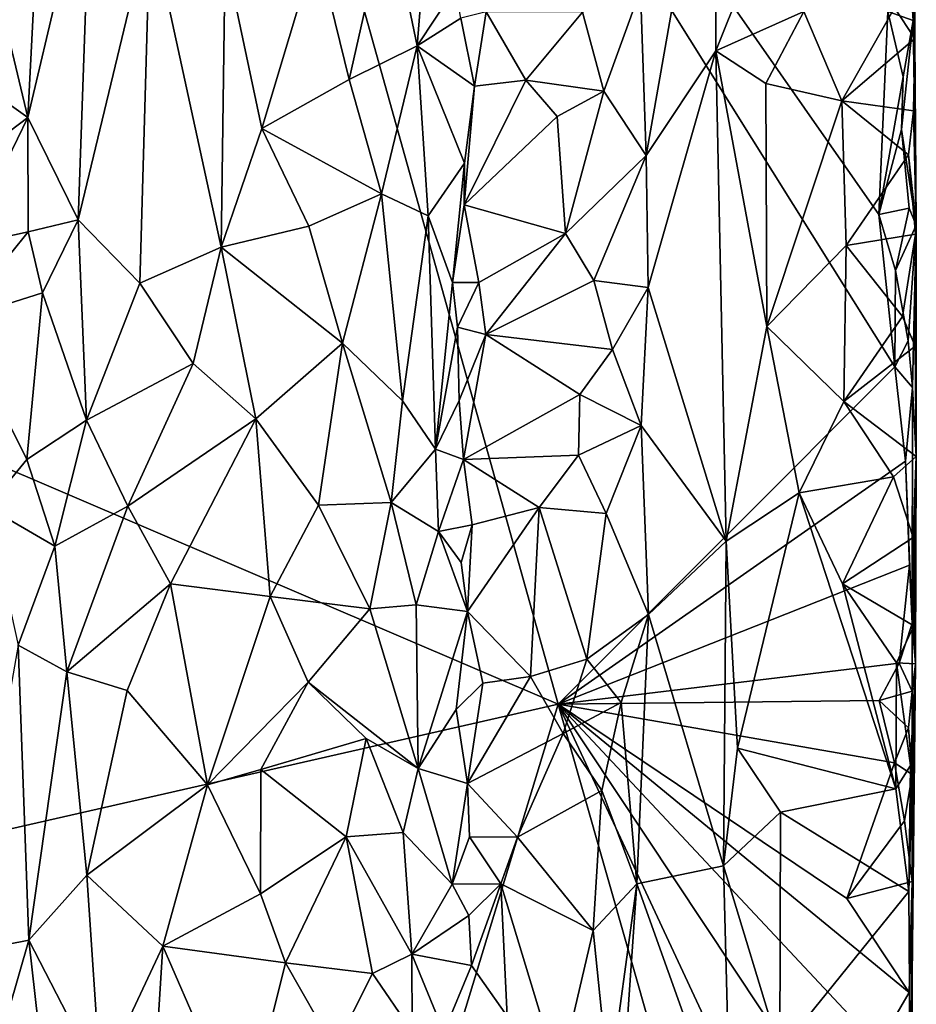
# Model space of a CAD drawing. Units: metres. Extents: x 26.5 to 31.3, y -9.6 to 14.7.
# Drawn here: x 30.5 to 31.3, y -6.7 to -5.9 of the extents above; entities that cross this region are included whole.
import ezdxf

# ---------------------------------------------------------------- set-up
doc = ezdxf.new("R2010")
doc.units = ezdxf.units.M

msp = doc.modelspace()

# ---------------------------------------------------------------- linework, layer by layer
at = {"layer": '1'}
for points in [[(28.73553, -5.49424, -1.51122), (30.59133, -5.10795, -1.53817), (30.9665, -6.4494, -1.52883)], [(30.9665, -6.4494, -1.52883), (30.59133, -5.10795, -1.53817), (31.25215, -6.16324, -1.53844)], [(31.25215, -6.16324, -1.53844), (30.59133, -5.10795, -1.53817), (31.23832, -6.0341, -1.53816)], [(31.23832, -6.0341, -1.53816), (30.59133, -5.10795, -1.53817), (31.2461, -5.86165, -1.54034)], [(29.16329, -6.8603, -1.49594), (28.73553, -5.49424, -1.51122), (30.9665, -6.4494, -1.52883)], [(31.03625, -5.84323, -1.04251), (31.04093, -5.98398, -1.04629), (31.09928, -5.65227, -1.15975)], [(31.09928, -5.65227, -1.15975), (31.04093, -5.98398, -1.04629), (31.10022, -5.89496, -1.1616)], [(31.09928, -5.65227, -1.15975), (31.10022, -5.89496, -1.1616), (31.14542, -5.78204, -1.22072)], [(30.5267, -5.7532, -0.85064), (30.51635, -5.95179, -0.8574), (30.57032, -5.72398, -0.82299)], [(30.51635, -5.95179, -0.8574), (30.55914, -6.03862, -0.82358), (30.57032, -5.72398, -0.82299)], [(30.57032, -5.72398, -0.82299), (30.55914, -6.03862, -0.82358), (30.62012, -5.78437, -0.80676)], [(30.47526, -5.77925, -0.91735), (30.51635, -5.95179, -0.8574), (30.5267, -5.7532, -0.85064)], [(30.76149, -5.80617, -0.81142), (30.78922, -5.91927, -0.82093), (30.82223, -5.77258, -0.84468)], [(30.82223, -5.77258, -0.84468), (30.78922, -5.91927, -0.82093), (30.84678, -5.89092, -0.86843)], [(30.82223, -5.77258, -0.84468), (30.84678, -5.89092, -0.86843), (30.85677, -5.76665, -0.88613)], [(30.85677, -5.76665, -0.88613), (30.84678, -5.89092, -0.86843), (30.8791, -5.84196, -0.94263)], [(31.2661, -5.84709, -1.52937), (31.26968, -5.77132, -1.32874), (31.26907, -5.88451, -1.31532)], [(31.26656, -5.82112, -1.31254), (31.26907, -5.88451, -1.31532), (31.26968, -5.77132, -1.32874)], [(30.45768, -5.90992, -0.95476), (30.51635, -5.95179, -0.8574), (30.47526, -5.77925, -0.91735)], [(31.14542, -5.78204, -1.22072), (31.10022, -5.89496, -1.1616), (31.17488, -5.86161, -1.24796)], [(30.62012, -5.78437, -0.80676), (30.55914, -6.03862, -0.82358), (30.61148, -6.09234, -0.80191)], [(30.62012, -5.78437, -0.80676), (30.61148, -6.09234, -0.80191), (30.68056, -6.06167, -0.79632)], [(30.62012, -5.78437, -0.80676), (30.68056, -6.06167, -0.79632), (30.68393, -5.81387, -0.79908)], [(30.68393, -5.81387, -0.79908), (30.71499, -5.96087, -0.79946), (30.76149, -5.80617, -0.81142)], [(30.76149, -5.80617, -0.81142), (30.71499, -5.96087, -0.79946), (30.78922, -5.91927, -0.82093)], [(30.68393, -5.81387, -0.79908), (30.68056, -6.06167, -0.79632), (30.71499, -5.96087, -0.79946)], [(31.26656, -5.82112, -1.31254), (31.25175, -5.85867, -1.29273), (31.26907, -5.88451, -1.31532)], [(30.8791, -5.84196, -0.94263), (30.84678, -5.89092, -0.86843), (30.88394, -5.86727, -0.95661)], [(30.98703, -5.86216, -0.99067), (31.00509, -5.92944, -1.00424), (31.03625, -5.84323, -1.04251)], [(31.00509, -5.92944, -1.00424), (31.04093, -5.98398, -1.04629), (31.03625, -5.84323, -1.04251)], [(31.2461, -5.86165, -1.54034), (31.2661, -5.84709, -1.52937), (31.26769, -5.86923, -1.50696)], [(31.26769, -5.86923, -1.50696), (31.2661, -5.84709, -1.52937), (31.26907, -5.88451, -1.31532)], [(30.88394, -5.86727, -0.95661), (30.89553, -5.92519, -0.96716), (30.90526, -5.8621, -0.96782)], [(30.90526, -5.8621, -0.96782), (30.89553, -5.92519, -0.96716), (30.9389, -5.91989, -0.97073)], [(30.90526, -5.8621, -0.96782), (30.9389, -5.91989, -0.97073), (30.98703, -5.86216, -0.99067)], [(30.98703, -5.86216, -0.99067), (30.9389, -5.91989, -0.97073), (31.00509, -5.92944, -1.00424)], [(31.10022, -5.89496, -1.1616), (31.1427, -5.92275, -1.21741), (31.17488, -5.86161, -1.24796)], [(31.17488, -5.86161, -1.24796), (31.1427, -5.92275, -1.21741), (31.20718, -5.93746, -1.2696)], [(31.17488, -5.86161, -1.24796), (31.20718, -5.93746, -1.2696), (31.25175, -5.85867, -1.29273)], [(31.25175, -5.85867, -1.29273), (31.20718, -5.93746, -1.2696), (31.26907, -5.88451, -1.31532)], [(31.259, -5.91714, -1.53956), (31.23832, -6.0341, -1.53816), (31.2461, -5.86165, -1.54034)], [(31.259, -5.91714, -1.53956), (31.2461, -5.86165, -1.54034), (31.26769, -5.86923, -1.50696)], [(30.88394, -5.86727, -0.95661), (30.84678, -5.89092, -0.86843), (30.89553, -5.92519, -0.96716)], [(31.27024, -6.04315, -1.43579), (31.25775, -5.96183, -1.53742), (31.26769, -5.86923, -1.50696)], [(31.25775, -5.96183, -1.53742), (31.259, -5.91714, -1.53956), (31.26769, -5.86923, -1.50696)], [(31.27024, -6.04315, -1.43579), (31.26769, -5.86923, -1.50696), (31.26907, -5.88451, -1.31532)], [(31.26907, -5.88451, -1.31532), (31.20718, -5.93746, -1.2696), (31.26786, -5.94605, -1.31442)], [(31.26786, -5.94605, -1.31442), (31.27024, -6.04315, -1.43579), (31.26907, -5.88451, -1.31532)], [(30.78922, -5.91927, -0.82093), (30.81658, -6.01655, -0.83777), (30.84678, -5.89092, -0.86843)], [(30.84678, -5.89092, -0.86843), (30.81658, -6.01655, -0.83777), (30.85598, -6.03507, -0.88192)], [(30.84678, -5.89092, -0.86843), (30.85598, -6.03507, -0.88192), (30.88704, -5.99032, -0.95799)], [(30.84678, -5.89092, -0.86843), (30.88704, -5.99032, -0.95799), (30.89553, -5.92519, -0.96716)], [(31.04093, -5.98398, -1.04629), (31.0428, -6.09597, -1.04835), (31.10022, -5.89496, -1.1616)], [(31.10022, -5.89496, -1.1616), (31.0428, -6.09597, -1.04835), (31.1088, -6.31112, -1.16835)], [(31.10022, -5.89496, -1.1616), (31.1088, -6.31112, -1.16835), (31.14344, -6.12912, -1.21515)], [(31.1427, -5.92275, -1.21741), (31.10022, -5.89496, -1.1616), (31.14344, -6.12912, -1.21515)], [(30.45768, -5.90992, -0.95476), (30.45403, -5.99902, -0.96058), (30.51635, -5.95179, -0.8574)], [(30.78922, -5.91927, -0.82093), (30.71499, -5.96087, -0.79946), (30.81658, -6.01655, -0.83777)], [(30.89553, -5.92519, -0.96716), (30.88665, -6.02584, -0.96119), (30.9389, -5.91989, -0.97073)], [(30.9389, -5.91989, -0.97073), (30.88665, -6.02584, -0.96119), (30.96553, -5.95076, -0.97774)], [(30.9389, -5.91989, -0.97073), (30.96553, -5.95076, -0.97774), (31.00509, -5.92944, -1.00424)], [(31.1427, -5.92275, -1.21741), (31.14344, -6.12912, -1.21515), (31.20718, -5.93746, -1.2696)], [(31.23832, -6.0341, -1.53816), (31.259, -5.91714, -1.53956), (31.25775, -5.96183, -1.53742)], [(30.89553, -5.92519, -0.96716), (30.88704, -5.99032, -0.95799), (30.88665, -6.02584, -0.96119)], [(30.96553, -5.95076, -0.97774), (30.97268, -6.05006, -0.97906), (31.00509, -5.92944, -1.00424)], [(30.97268, -6.05006, -0.97906), (31.04093, -5.98398, -1.04629), (31.00509, -5.92944, -1.00424)], [(31.20718, -5.93746, -1.2696), (31.14344, -6.12912, -1.21515), (31.21075, -6.06019, -1.2693)], [(31.20718, -5.93746, -1.2696), (31.21075, -6.06019, -1.2693), (31.26359, -5.98326, -1.30157)], [(31.20718, -5.93746, -1.2696), (31.26359, -5.98326, -1.30157), (31.26786, -5.94605, -1.31442)], [(31.26786, -5.94605, -1.31442), (31.26359, -5.98326, -1.30157), (31.27024, -6.04315, -1.43579)], [(30.45403, -5.99902, -0.96058), (30.46365, -6.06024, -0.94349), (30.51635, -5.95179, -0.8574)], [(30.51635, -5.95179, -0.8574), (30.46365, -6.06024, -0.94349), (30.51676, -6.04875, -0.85458)], [(30.51635, -5.95179, -0.8574), (30.51676, -6.04875, -0.85458), (30.55914, -6.03862, -0.82358)], [(30.96553, -5.95076, -0.97774), (30.88665, -6.02584, -0.96119), (30.97268, -6.05006, -0.97906)], [(30.71499, -5.96087, -0.79946), (30.68056, -6.06167, -0.79632), (30.75481, -6.04381, -0.8066)], [(30.71499, -5.96087, -0.79946), (30.75481, -6.04381, -0.8066), (30.81658, -6.01655, -0.83777)], [(31.23832, -6.0341, -1.53816), (31.25775, -5.96183, -1.53742), (31.26432, -6.02861, -1.5315)], [(31.26432, -6.02861, -1.5315), (31.25775, -5.96183, -1.53742), (31.27024, -6.04315, -1.43579)], [(30.88704, -5.99032, -0.95799), (30.85598, -6.03507, -0.88192), (30.87666, -6.09162, -0.93347)], [(30.88704, -5.99032, -0.95799), (30.87666, -6.09162, -0.93347), (30.88665, -6.02584, -0.96119)], [(31.04093, -5.98398, -1.04629), (30.97268, -6.05006, -0.97906), (30.99667, -6.09004, -0.99274)], [(31.0428, -6.09597, -1.04835), (31.04093, -5.98398, -1.04629), (30.99667, -6.09004, -0.99274)], [(31.26359, -5.98326, -1.30157), (31.21075, -6.06019, -1.2693), (31.26959, -6.05076, -1.31944)], [(31.26359, -5.98326, -1.30157), (31.26959, -6.05076, -1.31944), (31.27024, -6.04315, -1.43579)], [(30.75481, -6.04381, -0.8066), (30.78351, -6.14304, -0.81504), (30.81658, -6.01655, -0.83777)], [(30.81658, -6.01655, -0.83777), (30.78351, -6.14304, -0.81504), (30.83441, -6.19204, -0.85171)], [(30.81658, -6.01655, -0.83777), (30.83441, -6.19204, -0.85171), (30.85598, -6.03507, -0.88192)], [(30.88665, -6.02584, -0.96119), (30.87666, -6.09162, -0.93347), (30.89898, -6.09158, -0.96455)], [(30.88665, -6.02584, -0.96119), (30.89898, -6.09158, -0.96455), (30.97268, -6.05006, -0.97906)], [(31.25264, -6.08142, -1.53792), (31.23832, -6.0341, -1.53816), (31.26432, -6.02861, -1.5315)], [(31.25264, -6.08142, -1.53792), (31.26432, -6.02861, -1.5315), (31.27024, -6.04315, -1.43579)], [(30.51676, -6.04875, -0.85458), (30.5288, -6.10041, -0.84121), (30.55914, -6.03862, -0.82358)], [(30.5288, -6.10041, -0.84121), (30.56611, -6.20853, -0.81599), (30.55914, -6.03862, -0.82358)], [(30.55914, -6.03862, -0.82358), (30.56611, -6.20853, -0.81599), (30.61148, -6.09234, -0.80191)], [(30.85598, -6.03507, -0.88192), (30.83441, -6.19204, -0.85171), (30.86235, -6.23312, -0.89005)], [(30.85598, -6.03507, -0.88192), (30.86235, -6.23312, -0.89005), (30.87666, -6.09162, -0.93347)], [(31.25215, -6.16324, -1.53844), (31.23832, -6.0341, -1.53816), (31.25264, -6.08142, -1.53792)], [(30.46365, -6.06024, -0.94349), (30.45639, -6.12327, -0.95626), (30.51676, -6.04875, -0.85458)], [(30.51676, -6.04875, -0.85458), (30.45639, -6.12327, -0.95626), (30.5288, -6.10041, -0.84121)], [(30.75481, -6.04381, -0.8066), (30.68056, -6.06167, -0.79632), (30.78351, -6.14304, -0.81504)], [(31.26348, -6.14109, -1.53316), (31.25264, -6.08142, -1.53792), (31.27024, -6.04315, -1.43579)], [(31.26348, -6.14109, -1.53316), (31.27024, -6.04315, -1.43579), (31.26713, -6.18083, -1.51145)], [(31.26713, -6.18083, -1.51145), (31.27024, -6.04315, -1.43579), (31.27018, -6.23933, -1.32246)], [(31.26959, -6.05076, -1.31944), (31.2694, -6.14569, -1.31806), (31.27024, -6.04315, -1.43579)], [(31.27024, -6.04315, -1.43579), (31.2694, -6.14569, -1.31806), (31.27018, -6.23933, -1.32246)], [(30.89898, -6.09158, -0.96455), (30.90495, -6.13583, -0.96278), (30.97268, -6.05006, -0.97906)], [(30.97268, -6.05006, -0.97906), (30.90495, -6.13583, -0.96278), (30.99667, -6.09004, -0.99274)], [(31.21075, -6.06019, -1.2693), (31.2585, -6.12063, -1.29231), (31.26959, -6.05076, -1.31944)], [(31.26959, -6.05076, -1.31944), (31.2585, -6.12063, -1.29231), (31.2694, -6.14569, -1.31806)], [(30.61148, -6.09234, -0.80191), (30.65678, -6.16032, -0.79487), (30.68056, -6.06167, -0.79632)], [(30.68056, -6.06167, -0.79632), (30.65678, -6.16032, -0.79487), (30.70993, -6.20733, -0.79394)], [(30.68056, -6.06167, -0.79632), (30.70993, -6.20733, -0.79394), (30.78351, -6.14304, -0.81504)], [(31.14344, -6.12912, -1.21515), (31.20872, -6.19266, -1.26592), (31.21075, -6.06019, -1.2693)], [(31.21075, -6.06019, -1.2693), (31.20872, -6.19266, -1.26592), (31.2585, -6.12063, -1.29231)], [(31.25215, -6.16324, -1.53844), (31.25264, -6.08142, -1.53792), (31.26348, -6.14109, -1.53316)], [(30.99667, -6.09004, -0.99274), (30.90495, -6.13583, -0.96278), (31.01239, -6.14868, -1.00748)], [(31.0428, -6.09597, -1.04835), (30.99667, -6.09004, -0.99274), (31.01239, -6.14868, -1.00748)], [(30.61148, -6.09234, -0.80191), (30.56611, -6.20853, -0.81599), (30.65678, -6.16032, -0.79487)], [(30.87666, -6.09162, -0.93347), (30.86235, -6.23312, -0.89005), (30.88112, -6.12948, -0.94821)], [(30.87666, -6.09162, -0.93347), (30.88112, -6.12948, -0.94821), (30.89898, -6.09158, -0.96455)], [(30.89898, -6.09158, -0.96455), (30.88112, -6.12948, -0.94821), (30.90495, -6.13583, -0.96278)], [(31.0428, -6.09597, -1.04835), (31.01239, -6.14868, -1.00748), (31.03687, -6.21309, -1.03664)], [(31.03687, -6.21309, -1.03664), (31.1088, -6.31112, -1.16835), (31.0428, -6.09597, -1.04835)], [(30.45639, -6.12327, -0.95626), (30.51564, -6.24201, -0.85127), (30.5288, -6.10041, -0.84121)], [(30.5288, -6.10041, -0.84121), (30.51564, -6.24201, -0.85127), (30.56611, -6.20853, -0.81599)], [(30.45639, -6.12327, -0.95626), (30.48213, -6.28232, -0.90855), (30.51564, -6.24201, -0.85127)], [(31.2585, -6.12063, -1.29231), (31.20872, -6.19266, -1.26592), (31.2694, -6.14569, -1.31806)], [(30.88112, -6.12948, -0.94821), (30.86235, -6.23312, -0.89005), (30.88227, -6.19191, -0.94862)], [(30.88112, -6.12948, -0.94821), (30.88227, -6.19191, -0.94862), (30.90495, -6.13583, -0.96278)], [(31.14344, -6.12912, -1.21515), (31.1088, -6.31112, -1.16835), (31.17097, -6.27027, -1.23895)], [(31.14344, -6.12912, -1.21515), (31.17097, -6.27027, -1.23895), (31.20872, -6.19266, -1.26592)], [(30.90495, -6.13583, -0.96278), (30.88227, -6.19191, -0.94862), (30.88597, -6.242, -0.9531)], [(30.90495, -6.13583, -0.96278), (30.88597, -6.242, -0.9531), (30.98481, -6.18686, -0.98329)], [(30.90495, -6.13583, -0.96278), (30.98481, -6.18686, -0.98329), (31.01239, -6.14868, -1.00748)], [(31.25215, -6.16324, -1.53844), (31.26348, -6.14109, -1.53316), (31.26713, -6.18083, -1.51145)], [(30.70993, -6.20733, -0.79394), (30.76313, -6.28055, -0.80385), (30.78351, -6.14304, -0.81504)], [(30.76313, -6.28055, -0.80385), (30.82462, -6.2783, -0.8396), (30.78351, -6.14304, -0.81504)], [(30.78351, -6.14304, -0.81504), (30.82462, -6.2783, -0.8396), (30.83441, -6.19204, -0.85171)], [(31.01239, -6.14868, -1.00748), (30.98481, -6.18686, -0.98329), (31.03687, -6.21309, -1.03664)], [(31.2694, -6.14569, -1.31806), (31.20872, -6.19266, -1.26592), (31.27018, -6.23933, -1.32246)], [(30.56611, -6.20853, -0.81599), (30.60119, -6.28141, -0.79955), (30.65678, -6.16032, -0.79487)], [(30.65678, -6.16032, -0.79487), (30.60119, -6.28141, -0.79955), (30.70993, -6.20733, -0.79394)], [(31.26099, -6.24344, -1.5334), (30.9665, -6.4494, -1.52883), (31.25215, -6.16324, -1.53844)], [(31.26099, -6.24344, -1.5334), (31.25215, -6.16324, -1.53844), (31.26713, -6.18083, -1.51145)], [(31.26686, -6.38099, -1.50873), (31.26099, -6.24344, -1.5334), (31.26713, -6.18083, -1.51145)], [(31.26686, -6.38099, -1.50873), (31.26713, -6.18083, -1.51145), (31.27018, -6.23933, -1.32246)], [(30.88597, -6.242, -0.9531), (30.9837, -6.23809, -0.97975), (30.98481, -6.18686, -0.98329)], [(30.98481, -6.18686, -0.98329), (30.9837, -6.23809, -0.97975), (31.03687, -6.21309, -1.03664)], [(30.82462, -6.2783, -0.8396), (30.86235, -6.23312, -0.89005), (30.83441, -6.19204, -0.85171)], [(30.86235, -6.23312, -0.89005), (30.88597, -6.242, -0.9531), (30.88227, -6.19191, -0.94862)], [(31.17097, -6.27027, -1.23895), (31.25104, -6.25656, -1.28388), (31.20872, -6.19266, -1.26592)], [(31.20872, -6.19266, -1.26592), (31.25104, -6.25656, -1.28388), (31.27018, -6.23933, -1.32246)], [(30.60119, -6.28141, -0.79955), (30.63763, -6.3474, -0.79305), (30.70993, -6.20733, -0.79394)], [(30.70993, -6.20733, -0.79394), (30.63763, -6.3474, -0.79305), (30.72198, -6.35826, -0.79305)], [(30.70993, -6.20733, -0.79394), (30.72198, -6.35826, -0.79305), (30.76313, -6.28055, -0.80385)], [(30.51564, -6.24201, -0.85127), (30.53928, -6.31537, -0.8307), (30.56611, -6.20853, -0.81599)], [(30.56611, -6.20853, -0.81599), (30.53928, -6.31537, -0.8307), (30.60119, -6.28141, -0.79955)], [(30.9837, -6.23809, -0.97975), (31.00708, -6.28781, -0.99758), (31.03687, -6.21309, -1.03664)], [(31.04295, -6.3733, -1.04331), (31.03687, -6.21309, -1.03664), (31.00708, -6.28781, -0.99758)], [(31.03687, -6.21309, -1.03664), (31.04295, -6.3733, -1.04331), (31.1088, -6.31112, -1.16835)], [(30.86235, -6.23312, -0.89005), (30.82462, -6.2783, -0.8396), (30.865, -6.30313, -0.89616)], [(30.86235, -6.23312, -0.89005), (30.865, -6.30313, -0.89616), (30.88597, -6.242, -0.9531)], [(30.95023, -6.28255, -0.96748), (30.9837, -6.23809, -0.97975), (30.88597, -6.242, -0.9531)], [(30.9837, -6.23809, -0.97975), (30.95023, -6.28255, -0.96748), (31.00708, -6.28781, -0.99758)], [(31.25104, -6.25656, -1.28388), (31.26759, -6.30809, -1.30595), (31.27018, -6.23933, -1.32246)], [(31.26962, -6.41521, -1.36539), (31.26686, -6.38099, -1.50873), (31.27018, -6.23933, -1.32246)], [(31.26759, -6.30809, -1.30595), (31.2681, -6.38313, -1.3072), (31.27018, -6.23933, -1.32246)], [(31.2681, -6.38313, -1.3072), (31.26962, -6.41521, -1.36539), (31.27018, -6.23933, -1.32246)], [(30.51564, -6.24201, -0.85127), (30.48213, -6.28232, -0.90855), (30.53928, -6.31537, -0.8307)], [(30.88597, -6.242, -0.9531), (30.865, -6.30313, -0.89616), (30.89358, -6.29724, -0.95973)], [(30.88597, -6.242, -0.9531), (30.89358, -6.29724, -0.95973), (30.95023, -6.28255, -0.96748)], [(30.9665, -6.4494, -1.52883), (31.26099, -6.24344, -1.5334), (31.26451, -6.33158, -1.52473)], [(31.26451, -6.33158, -1.52473), (31.26099, -6.24344, -1.5334), (31.26686, -6.38099, -1.50873)], [(31.17097, -6.27027, -1.23895), (31.2075, -6.34748, -1.26208), (31.25104, -6.25656, -1.28388)], [(31.25104, -6.25656, -1.28388), (31.2075, -6.34748, -1.26208), (31.26759, -6.30809, -1.30595)], [(31.1088, -6.31112, -1.16835), (31.11858, -6.4869, -1.1784), (31.17097, -6.27027, -1.23895)], [(31.17097, -6.27027, -1.23895), (31.11858, -6.4869, -1.1784), (31.25276, -6.52132, -1.28696)], [(31.17097, -6.27027, -1.23895), (31.25276, -6.52132, -1.28696), (31.2075, -6.34748, -1.26208)], [(30.48213, -6.28232, -0.90855), (30.50831, -6.39944, -0.85632), (30.53928, -6.31537, -0.8307)], [(30.53928, -6.31537, -0.8307), (30.54942, -6.42215, -0.82005), (30.60119, -6.28141, -0.79955)], [(30.60119, -6.28141, -0.79955), (30.54942, -6.42215, -0.82005), (30.63763, -6.3474, -0.79305)], [(30.76313, -6.28055, -0.80385), (30.72198, -6.35826, -0.79305), (30.8067, -6.36867, -0.82369)], [(30.76313, -6.28055, -0.80385), (30.8067, -6.36867, -0.82369), (30.82462, -6.2783, -0.8396)], [(30.82462, -6.2783, -0.8396), (30.8067, -6.36867, -0.82369), (30.84607, -6.36534, -0.86294)], [(30.82462, -6.2783, -0.8396), (30.84607, -6.36534, -0.86294), (30.865, -6.30313, -0.89616)], [(30.89358, -6.29724, -0.95973), (30.88934, -6.37076, -0.95556), (30.95023, -6.28255, -0.96748)], [(30.88934, -6.37076, -0.95556), (30.94292, -6.42602, -0.96181), (30.95023, -6.28255, -0.96748)], [(30.95023, -6.28255, -0.96748), (30.94292, -6.42602, -0.96181), (30.99067, -6.41139, -0.98286)], [(30.95023, -6.28255, -0.96748), (30.99067, -6.41139, -0.98286), (31.00708, -6.28781, -0.99758)], [(31.00708, -6.28781, -0.99758), (30.99067, -6.41139, -0.98286), (31.04295, -6.3733, -1.04331)], [(30.865, -6.30313, -0.89616), (30.88403, -6.32934, -0.95048), (30.89358, -6.29724, -0.95973)], [(30.89358, -6.29724, -0.95973), (30.88403, -6.32934, -0.95048), (30.88934, -6.37076, -0.95556)], [(30.865, -6.30313, -0.89616), (30.84607, -6.36534, -0.86294), (30.88934, -6.37076, -0.95556)], [(30.865, -6.30313, -0.89616), (30.88934, -6.37076, -0.95556), (30.88403, -6.32934, -0.95048)], [(31.26759, -6.30809, -1.30595), (31.2075, -6.34748, -1.26208), (31.2681, -6.38313, -1.3072)], [(30.53928, -6.31537, -0.8307), (30.50831, -6.39944, -0.85632), (30.54942, -6.42215, -0.82005)], [(31.1088, -6.31112, -1.16835), (31.04295, -6.3733, -1.04331), (31.10659, -6.58668, -1.15712)], [(31.1088, -6.31112, -1.16835), (31.10659, -6.58668, -1.15712), (31.11858, -6.4869, -1.1784)], [(31.25576, -6.4147, -1.533), (30.9665, -6.4494, -1.52883), (31.26451, -6.33158, -1.52473)], [(31.25576, -6.4147, -1.533), (31.26451, -6.33158, -1.52473), (31.26686, -6.38099, -1.50873)], [(30.54942, -6.42215, -0.82005), (30.60085, -6.43798, -0.79721), (30.63763, -6.3474, -0.79305)], [(30.63763, -6.3474, -0.79305), (30.60085, -6.43798, -0.79721), (30.66902, -6.51789, -0.78728)], [(30.63763, -6.3474, -0.79305), (30.66902, -6.51789, -0.78728), (30.72198, -6.35826, -0.79305)], [(31.2075, -6.34748, -1.26208), (31.25276, -6.52132, -1.28696), (31.25331, -6.41443, -1.28363)], [(31.2075, -6.34748, -1.26208), (31.25331, -6.41443, -1.28363), (31.2681, -6.38313, -1.3072)], [(30.72198, -6.35826, -0.79305), (30.66902, -6.51789, -0.78728), (30.75436, -6.43086, -0.79901)], [(30.72198, -6.35826, -0.79305), (30.75436, -6.43086, -0.79901), (30.8067, -6.36867, -0.82369)], [(30.8067, -6.36867, -0.82369), (30.84758, -6.50407, -0.85638), (30.84607, -6.36534, -0.86294)], [(30.84607, -6.36534, -0.86294), (30.84758, -6.50407, -0.85638), (30.88934, -6.37076, -0.95556)], [(30.8067, -6.36867, -0.82369), (30.75436, -6.43086, -0.79901), (30.84758, -6.50407, -0.85638)], [(30.84758, -6.50407, -0.85638), (30.87982, -6.45408, -0.9398), (30.88934, -6.37076, -0.95556)], [(30.88934, -6.37076, -0.95556), (30.87982, -6.45408, -0.9398), (30.9024, -6.43173, -0.95852)], [(30.88934, -6.37076, -0.95556), (30.9024, -6.43173, -0.95852), (30.94292, -6.42602, -0.96181)], [(30.99067, -6.41139, -0.98286), (31.0198, -6.4481, -1.00734), (31.04295, -6.3733, -1.04331)], [(31.04295, -6.3733, -1.04331), (31.0198, -6.4481, -1.00734), (31.03306, -6.60207, -1.02239)], [(31.10659, -6.58668, -1.15712), (31.04295, -6.3733, -1.04331), (31.03306, -6.60207, -1.02239)], [(31.2681, -6.38313, -1.3072), (31.25331, -6.41443, -1.28363), (31.26962, -6.41521, -1.36539)], [(31.25576, -6.4147, -1.533), (31.26686, -6.38099, -1.50873), (31.26663, -6.43848, -1.51764)], [(31.26663, -6.43848, -1.51764), (31.26686, -6.38099, -1.50873), (31.26962, -6.41521, -1.36539)], [(30.50831, -6.39944, -0.85632), (30.4624, -6.66057, -0.9174), (30.51727, -6.6497, -0.84011)], [(30.50831, -6.39944, -0.85632), (30.51727, -6.6497, -0.84011), (30.54942, -6.42215, -0.82005)], [(30.94292, -6.42602, -0.96181), (30.97076, -6.47455, -0.96947), (30.99067, -6.41139, -0.98286)], [(31.23881, -6.44654, -1.53359), (30.9665, -6.4494, -1.52883), (31.25576, -6.4147, -1.533)], [(30.99067, -6.41139, -0.98286), (30.97076, -6.47455, -0.96947), (31.0198, -6.4481, -1.00734)], [(31.23881, -6.44654, -1.53359), (31.25576, -6.4147, -1.533), (31.26663, -6.43848, -1.51764)], [(31.25331, -6.41443, -1.28363), (31.25276, -6.52132, -1.28696), (31.26533, -6.50156, -1.29724)], [(31.25331, -6.41443, -1.28363), (31.26533, -6.50156, -1.29724), (31.26962, -6.41521, -1.36539)], [(31.26383, -6.60847, -1.29376), (31.26529, -6.81368, -1.29053), (31.26962, -6.41521, -1.36539)], [(31.26383, -6.60847, -1.29376), (31.26962, -6.41521, -1.36539), (31.26533, -6.50156, -1.29724)], [(31.26671, -6.59993, -1.47011), (31.26962, -6.41521, -1.36539), (31.26529, -6.81368, -1.29053)], [(31.26663, -6.43848, -1.51764), (31.26962, -6.41521, -1.36539), (31.26671, -6.50925, -1.50473)], [(31.26962, -6.41521, -1.36539), (31.26671, -6.59993, -1.47011), (31.26671, -6.50925, -1.50473)], [(30.51727, -6.6497, -0.84011), (30.56651, -6.59464, -0.8085), (30.54942, -6.42215, -0.82005)], [(30.54942, -6.42215, -0.82005), (30.56651, -6.59464, -0.8085), (30.60085, -6.43798, -0.79721)], [(30.66902, -6.51789, -0.78728), (30.71423, -6.5049, -0.78956), (30.75436, -6.43086, -0.79901)], [(30.75436, -6.43086, -0.79901), (30.71423, -6.5049, -0.78956), (30.80362, -6.47861, -0.82)], [(30.75436, -6.43086, -0.79901), (30.80362, -6.47861, -0.82), (30.84758, -6.50407, -0.85638)], [(30.87982, -6.45408, -0.9398), (30.88944, -6.5168, -0.95317), (30.9024, -6.43173, -0.95852)], [(30.9024, -6.43173, -0.95852), (30.88944, -6.5168, -0.95317), (30.94292, -6.42602, -0.96181)], [(30.94292, -6.42602, -0.96181), (30.88944, -6.5168, -0.95317), (30.97076, -6.47455, -0.96947)], [(30.56651, -6.59464, -0.8085), (30.66902, -6.51789, -0.78728), (30.60085, -6.43798, -0.79721)], [(31.26349, -6.46971, -1.5274), (31.23881, -6.44654, -1.53359), (31.26663, -6.43848, -1.51764)], [(31.26671, -6.50925, -1.50473), (31.26349, -6.46971, -1.5274), (31.26663, -6.43848, -1.51764)], [(29.16329, -6.8603, -1.49594), (30.9665, -6.4494, -1.52883), (30.63201, -7.54785, -1.50183)], [(31.18666, -7.22232, -1.51479), (30.63201, -7.54785, -1.50183), (30.9665, -6.4494, -1.52883)], [(30.9665, -6.4494, -1.52883), (31.23881, -6.44654, -1.53359), (31.25186, -6.49921, -1.53076)], [(31.18666, -7.22232, -1.51479), (30.9665, -6.4494, -1.52883), (31.23859, -7.03306, -1.52011)], [(30.9665, -6.4494, -1.52883), (31.23821, -6.8588, -1.5231), (31.23859, -7.03306, -1.52011)], [(30.9665, -6.4494, -1.52883), (31.25186, -6.49921, -1.53076), (31.21139, -6.61433, -1.529)], [(31.23821, -6.8588, -1.5231), (30.9665, -6.4494, -1.52883), (31.238, -6.73952, -1.52657)], [(30.9665, -6.4494, -1.52883), (31.21139, -6.61433, -1.529), (31.26406, -6.69409, -1.5229)], [(31.238, -6.73952, -1.52657), (30.9665, -6.4494, -1.52883), (31.26406, -6.69409, -1.5229)], [(30.97076, -6.47455, -0.96947), (31.00348, -6.5227, -0.99083), (31.0198, -6.4481, -1.00734)], [(31.0198, -6.4481, -1.00734), (31.00348, -6.5227, -0.99083), (31.03306, -6.60207, -1.02239)], [(31.25186, -6.49921, -1.53076), (31.23881, -6.44654, -1.53359), (31.26349, -6.46971, -1.5274)], [(30.87982, -6.45408, -0.9398), (30.84758, -6.50407, -0.85638), (30.88944, -6.5168, -0.95317)], [(30.88944, -6.5168, -0.95317), (30.93189, -6.56232, -0.95694), (30.97076, -6.47455, -0.96947)], [(30.97076, -6.47455, -0.96947), (30.93189, -6.56232, -0.95694), (31.00348, -6.5227, -0.99083)], [(31.25186, -6.49921, -1.53076), (31.26349, -6.46971, -1.5274), (31.26671, -6.50925, -1.50473)], [(30.71423, -6.5049, -0.78956), (30.78651, -6.56209, -0.80735), (30.80362, -6.47861, -0.82)], [(30.80362, -6.47861, -0.82), (30.78651, -6.56209, -0.80735), (30.83503, -6.5585, -0.84469)], [(30.84758, -6.50407, -0.85638), (30.80362, -6.47861, -0.82), (30.83503, -6.5585, -0.84469)], [(31.10659, -6.58668, -1.15712), (31.15499, -6.54104, -1.21904), (31.11858, -6.4869, -1.1784)], [(31.11858, -6.4869, -1.1784), (31.15499, -6.54104, -1.21904), (31.25276, -6.52132, -1.28696)], [(31.26036, -6.54864, -1.52642), (31.21139, -6.61433, -1.529), (31.25186, -6.49921, -1.53076)], [(31.26036, -6.54864, -1.52642), (31.25186, -6.49921, -1.53076), (31.26671, -6.50925, -1.50473)], [(30.66902, -6.51789, -0.78728), (30.71376, -6.61061, -0.78687), (30.71423, -6.5049, -0.78956)], [(30.71423, -6.5049, -0.78956), (30.71376, -6.61061, -0.78687), (30.78651, -6.56209, -0.80735)], [(30.84758, -6.50407, -0.85638), (30.83503, -6.5585, -0.84469), (30.87634, -6.60228, -0.9277)], [(30.84758, -6.50407, -0.85638), (30.87634, -6.60228, -0.9277), (30.88944, -6.5168, -0.95317)], [(31.25276, -6.52132, -1.28696), (31.26383, -6.60847, -1.29376), (31.26533, -6.50156, -1.29724)], [(30.87634, -6.60228, -0.9277), (30.89109, -6.56223, -0.95334), (30.88944, -6.5168, -0.95317)], [(30.88944, -6.5168, -0.95317), (30.89109, -6.56223, -0.95334), (30.93189, -6.56232, -0.95694)], [(31.26671, -6.59993, -1.47011), (31.26036, -6.54864, -1.52642), (31.26671, -6.50925, -1.50473)], [(30.56651, -6.59464, -0.8085), (30.63105, -6.65485, -0.78846), (30.66902, -6.51789, -0.78728)], [(30.66902, -6.51789, -0.78728), (30.63105, -6.65485, -0.78846), (30.71376, -6.61061, -0.78687)], [(30.93189, -6.56232, -0.95694), (30.99618, -6.64173, -0.98289), (31.00348, -6.5227, -0.99083)], [(31.00348, -6.5227, -0.99083), (30.99618, -6.64173, -0.98289), (31.03306, -6.60207, -1.02239)], [(31.15499, -6.54104, -1.21904), (31.26383, -6.60847, -1.29376), (31.25276, -6.52132, -1.28696)], [(31.15499, -6.54104, -1.21904), (31.10659, -6.58668, -1.15712), (31.1544, -6.74413, -1.21558)], [(31.15499, -6.54104, -1.21904), (31.1544, -6.74413, -1.21558), (31.26383, -6.60847, -1.29376)], [(31.21139, -6.61433, -1.529), (31.26036, -6.54864, -1.52642), (31.26671, -6.59993, -1.47011)], [(30.83503, -6.5585, -0.84469), (30.78651, -6.56209, -0.80735), (30.84233, -6.66157, -0.85126)], [(30.83503, -6.5585, -0.84469), (30.84233, -6.66157, -0.85126), (30.87634, -6.60228, -0.9277)], [(30.71376, -6.61061, -0.78687), (30.73519, -6.66908, -0.78975), (30.78651, -6.56209, -0.80735)], [(30.78651, -6.56209, -0.80735), (30.73519, -6.66908, -0.78975), (30.80887, -6.67817, -0.8196)], [(30.78651, -6.56209, -0.80735), (30.80887, -6.67817, -0.8196), (30.84233, -6.66157, -0.85126)], [(30.89109, -6.56223, -0.95334), (30.87634, -6.60228, -0.9277), (30.91775, -6.60213, -0.95624)], [(30.89109, -6.56223, -0.95334), (30.91775, -6.60213, -0.95624), (30.93189, -6.56232, -0.95694)], [(30.93189, -6.56232, -0.95694), (30.91775, -6.60213, -0.95624), (30.99618, -6.64173, -0.98289)], [(31.03306, -6.60207, -1.02239), (31.1128, -6.8251, -1.16485), (31.10659, -6.58668, -1.15712)], [(31.10659, -6.58668, -1.15712), (31.1128, -6.8251, -1.16485), (31.1544, -6.74413, -1.21558)], [(30.56651, -6.59464, -0.8085), (30.51727, -6.6497, -0.84011), (30.57818, -6.76775, -0.79964)], [(30.56651, -6.59464, -0.8085), (30.57818, -6.76775, -0.79964), (30.63105, -6.65485, -0.78846)], [(31.26406, -6.69409, -1.5229), (31.21139, -6.61433, -1.529), (31.26671, -6.59993, -1.47011)], [(31.26676, -6.73323, -1.50995), (31.26406, -6.69409, -1.5229), (31.26671, -6.59993, -1.47011)], [(31.26711, -6.91239, -1.48125), (31.26671, -6.59993, -1.47011), (31.26529, -6.81368, -1.29053)], [(31.26676, -6.73323, -1.50995), (31.26671, -6.59993, -1.47011), (31.26711, -6.91239, -1.48125)], [(30.87634, -6.60228, -0.9277), (30.84233, -6.66157, -0.85126), (30.89059, -6.62886, -0.95127)], [(30.87634, -6.60228, -0.9277), (30.89059, -6.62886, -0.95127), (30.91775, -6.60213, -0.95624)], [(30.89059, -6.62886, -0.95127), (30.89288, -6.67122, -0.95209), (30.91775, -6.60213, -0.95624)], [(30.89288, -6.67122, -0.95209), (30.92306, -6.71437, -0.95443), (30.91775, -6.60213, -0.95624)], [(30.91775, -6.60213, -0.95624), (30.92306, -6.71437, -0.95443), (30.96722, -6.76523, -0.96198)], [(30.91775, -6.60213, -0.95624), (30.96722, -6.76523, -0.96198), (30.99618, -6.64173, -0.98289)], [(30.99618, -6.64173, -0.98289), (31.00957, -6.77408, -0.99179), (31.03306, -6.60207, -1.02239)], [(31.03306, -6.60207, -1.02239), (31.00957, -6.77408, -0.99179), (31.01291, -6.89653, -0.99161)], [(31.1128, -6.8251, -1.16485), (31.03306, -6.60207, -1.02239), (31.01291, -6.89653, -0.99161)], [(31.26383, -6.60847, -1.29376), (31.1544, -6.74413, -1.21558), (31.26529, -6.81368, -1.29053)], [(30.71376, -6.61061, -0.78687), (30.63105, -6.65485, -0.78846), (30.73519, -6.66908, -0.78975)], [(30.89059, -6.62886, -0.95127), (30.84233, -6.66157, -0.85126), (30.89288, -6.67122, -0.95209)], [(30.99618, -6.64173, -0.98289), (30.96722, -6.76523, -0.96198), (31.00957, -6.77408, -0.99179)], [(30.4624, -6.66057, -0.9174), (30.48299, -6.76795, -0.87401), (30.51727, -6.6497, -0.84011)], [(30.51727, -6.6497, -0.84011), (30.48299, -6.76795, -0.87401), (30.5404, -6.85611, -0.81684)], [(30.51727, -6.6497, -0.84011), (30.5404, -6.85611, -0.81684), (30.57818, -6.76775, -0.79964)], [(30.57818, -6.76775, -0.79964), (30.61879, -6.84902, -0.78624), (30.63105, -6.65485, -0.78846)], [(30.63105, -6.65485, -0.78846), (30.61879, -6.84902, -0.78624), (30.69957, -6.81222, -0.78098)], [(30.63105, -6.65485, -0.78846), (30.69957, -6.81222, -0.78098), (30.73519, -6.66908, -0.78975)], [(30.84233, -6.66157, -0.85126), (30.80887, -6.67817, -0.8196), (30.84244, -6.72744, -0.85075)], [(30.84233, -6.66157, -0.85126), (30.84244, -6.72744, -0.85075), (30.86929, -6.72801, -0.90294)], [(30.84233, -6.66157, -0.85126), (30.86929, -6.72801, -0.90294), (30.89288, -6.67122, -0.95209)], [(30.73519, -6.66908, -0.78975), (30.69957, -6.81222, -0.78098), (30.77672, -6.74191, -0.80115)], [(30.73519, -6.66908, -0.78975), (30.77672, -6.74191, -0.80115), (30.80887, -6.67817, -0.8196)], [(30.89288, -6.67122, -0.95209), (30.86929, -6.72801, -0.90294), (30.92306, -6.71437, -0.95443)], [(30.80887, -6.67817, -0.8196), (30.77672, -6.74191, -0.80115), (30.84244, -6.72744, -0.85075)], [(31.238, -6.73952, -1.52657), (31.26406, -6.69409, -1.5229), (31.26676, -6.73323, -1.50995)]]:
    msp.add_3dface(points, dxfattribs=at)

doc.saveas('drawing.dxf')
